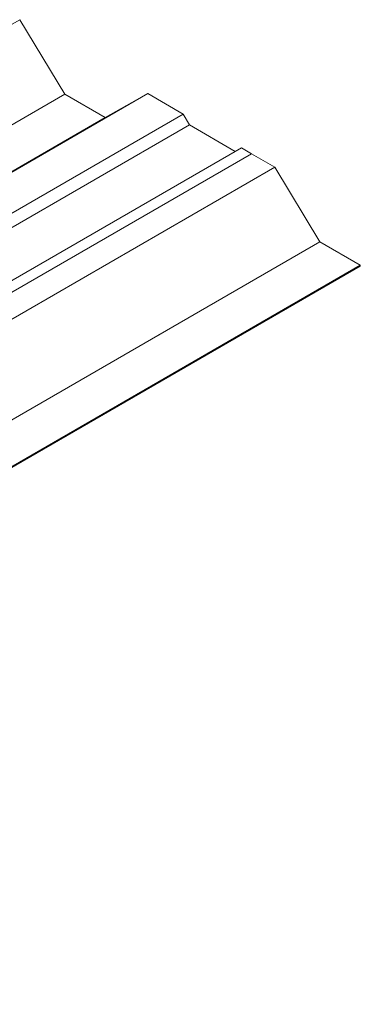
# Model space of a CAD drawing. Extents: x -1706 to 1818, y -937 to 2515.
# Drawn here: x 576 to 630, y 84 to 238 of the extents above; entities that cross this region are included whole.
import ezdxf

# ---------------------------------------------------------------- set-up
doc = ezdxf.new("R2010")
doc.units = 0
doc.header["$MEASUREMENT"] = 0
doc.layers.add('Layer 1', color=7, linetype='Continuous', lineweight=0)

# ---------------------------------------------------------------- blocks, each defined once
blk = doc.blocks.new('Block_0')
at = {"layer": 'Layer 1', "color": 9, "lineweight": 9, "true_color": 0xbababa}
for p, q in [((576.42, 238.27), (375.96, 122.56)), ((583.5, 226.6), (383.04, 110.86)), ((596.52, 226.69), (396.06, 110.95)), ((589.83, 222.94), (389.37, 107.2)), ((602.1, 223.45), (401.64, 107.74)), ((603.06, 221.8), (402.6, 106.06)), ((610.26, 217.63), (410.76, 102.46)), ((612.81, 217.27), (412.35, 101.56)), ((616.47, 215.17), (416.01, 99.43)), ((623.55, 203.47), (423.09, 87.73)), ((629.88, 199.81), (429.42, 84.07))]:
    blk.add_line(p, q, dxfattribs=at)
at = {"layer": 'Layer 1', "color": 18, "lineweight": 18, "true_color": 0x000000}
for p, q in [((576.42, 238.27), (583.5, 226.6)), ((583.5, 226.6), (589.83, 222.94)), ((589.83, 222.94), (596.52, 226.69)), ((596.52, 226.69), (602.1, 223.45)), ((602.1, 223.45), (603.06, 221.8)), ((603.06, 221.8), (610.26, 217.63)), ((611.22, 218.2), (610.26, 217.63)), ((611.22, 218.2), (612.81, 217.27)), ((612.81, 217.27), (616.47, 215.17)), ((616.47, 215.17), (623.55, 203.47)), ((623.55, 203.47), (629.88, 199.81))]:
    blk.add_line(p, q, dxfattribs=at)
blk.add_lwpolyline([(629.88, 199.81), (629.88, 199.66), (429.42, 83.92)], dxfattribs=at)

msp = doc.modelspace()

# ---------------------------------------------------------------- block references
at = {"layer": 'Layer 1'}
msp.add_blockref('Block_0', (0, 0), dxfattribs=at)

doc.saveas('drawing.dxf')
